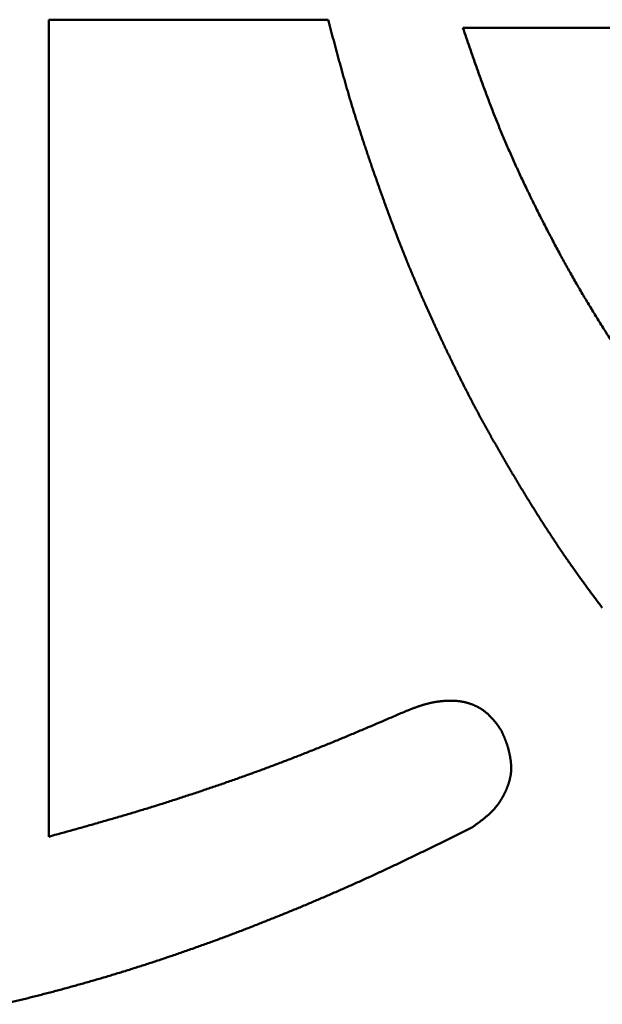
# Model space of a CAD drawing. Units: millimetres. Extents: x 0 to 840, y -1 to 594.
# Drawn here: x 203 to 204, y 165 to 166 of the extents above; entities that cross this region are included whole.
import ezdxf

# ---------------------------------------------------------------- set-up
doc = ezdxf.new("R2010")
doc.units = ezdxf.units.MM
doc.header["$LTSCALE"] = 0.372575
doc.layers.add('NoLayerName_001', color=7, linetype='Continuous')

msp = doc.modelspace()

# ---------------------------------------------------------------- linework, layer by layer
at = {"layer": 'NoLayerName_001', "color": 7, "linetype": 'Continuous', "lineweight": 50}
for p, q in [((203.3809, 165.9626), (202.9945, 165.9626)), ((202.9945, 165.9626), (202.9945, 164.8327)), ((204.2557, 165.9513), (203.5674, 165.9513))]:
    msp.add_line(p, q, dxfattribs=at)
for points, knots in [([(203.3809, 165.9626), (203.3834, 165.953), (203.3872, 165.9386), (203.3917, 165.9217), (203.3943, 165.9121), (203.3963, 165.9049), (203.3983, 165.8977), (203.4003, 165.8905), (203.4023, 165.8833), (203.4043, 165.8762), (203.4064, 165.869), (203.4084, 165.8618), (203.4105, 165.8546), (203.4127, 165.8475), (203.4148, 165.8403), (203.417, 165.8332), (203.4193, 165.8261), (203.4215, 165.819), (203.4238, 165.8119), (203.4261, 165.8047), (203.4284, 165.7976), (203.4307, 165.7906), (203.4331, 165.7835), (203.4355, 165.7764), (203.4379, 165.7693), (203.4403, 165.7623), (203.4427, 165.7552), (203.4452, 165.7482), (203.4477, 165.7411), (203.4502, 165.7341), (203.4527, 165.727), (203.4552, 165.72), (203.4577, 165.713), (203.4602, 165.7059), (203.4628, 165.6989), (203.4654, 165.6919), (203.468, 165.6849), (203.4706, 165.6779), (203.4732, 165.6709), (203.4759, 165.664), (203.4777, 165.6593), (203.4786, 165.657)], [0, 0, 0, 0, 0.0298734, 0.0448091, 0.0522765, 0.0597435, 0.0672102, 0.0746766, 0.0821427, 0.0896084, 0.0970739, 0.1045391, 0.1120042, 0.1194693, 0.1269345, 0.1343998, 0.1418653, 0.1493312, 0.1567973, 0.1642637, 0.1717305, 0.1791976, 0.1866651, 0.1941328, 0.2016009, 0.2090692, 0.2165377, 0.2240064, 0.2314751, 0.2389439, 0.2464126, 0.2538813, 0.2613497, 0.268818, 0.276286, 0.2837538, 0.2912213, 0.2986885, 0.3061553, 0.3136219, 0.3210883, 0.3210883, 0.3210883, 0.3210883]), ([(203.5674, 165.9513), (203.5704, 165.9423), (203.5745, 165.9304), (203.5797, 165.9155), (203.5828, 165.9066), (203.5859, 165.8976), (203.5891, 165.8887), (203.5923, 165.8798), (203.5955, 165.8709), (203.5988, 165.8621), (203.6021, 165.8532), (203.6055, 165.8444), (203.6089, 165.8355), (203.6123, 165.8267), (203.6159, 165.818), (203.6195, 165.8092), (203.6231, 165.8005), (203.6268, 165.7918), (203.6306, 165.7831), (203.6344, 165.7745), (203.6382, 165.7658), (203.6422, 165.7572), (203.6461, 165.7486), (203.6501, 165.74), (203.6542, 165.7315), (203.6583, 165.723), (203.6624, 165.7145), (203.6666, 165.706), (203.6708, 165.6975), (203.6751, 165.689), (203.6794, 165.6806), (203.6837, 165.6722), (203.6881, 165.6638), (203.6925, 165.6554), (203.6969, 165.6471), (203.7014, 165.6387), (203.706, 165.6304), (203.7105, 165.6222), (203.7151, 165.6139), (203.7198, 165.6057), (203.7229, 165.6002), (203.7245, 165.5975)], [0, 0, 0, 0, 0.02839, 0.0378525, 0.0473143, 0.0567752, 0.0662352, 0.0756942, 0.0851522, 0.0946092, 0.1040655, 0.1135211, 0.1229763, 0.1324315, 0.141887, 0.1513432, 0.1608001, 0.1702579, 0.1797165, 0.1891762, 0.1986367, 0.2080982, 0.2175606, 0.2270237, 0.2364874, 0.2459517, 0.2554163, 0.2648811, 0.2743458, 0.2838103, 0.2932744, 0.302738, 0.3122012, 0.3216637, 0.3311257, 0.3405871, 0.3500477, 0.3595077, 0.3689671, 0.3784258, 0.3878838, 0.3878838, 0.3878838, 0.3878838]), ([(203.4786, 165.657), (203.4795, 165.6547), (203.4813, 165.65), (203.4841, 165.6431), (203.4868, 165.6362), (203.4896, 165.6292), (203.4924, 165.6223), (203.4953, 165.6154), (203.4982, 165.6085), (203.5011, 165.6017), (203.504, 165.5948), (203.507, 165.5879), (203.5099, 165.5811), (203.513, 165.5743), (203.516, 165.5674), (203.519, 165.5606), (203.5221, 165.5538), (203.5252, 165.547), (203.5283, 165.5402), (203.5314, 165.5334), (203.5346, 165.5267), (203.5378, 165.5199), (203.5409, 165.5132), (203.5441, 165.5064), (203.5474, 165.4997), (203.5506, 165.4929), (203.5539, 165.4862), (203.5572, 165.4795), (203.5605, 165.4728), (203.5638, 165.4661), (203.5671, 165.4595), (203.5705, 165.4528), (203.5739, 165.4462), (203.5773, 165.4395), (203.5808, 165.4329), (203.5843, 165.4263), (203.5878, 165.4197), (203.5913, 165.4131), (203.5949, 165.4066), (203.5984, 165.4), (203.6009, 165.3957), (203.6021, 165.3935)], [0, 0, 0, 0, 0.0074661, 0.014932, 0.0223978, 0.0298634, 0.0373292, 0.044795, 0.0522609, 0.059727, 0.0671934, 0.07466, 0.0821269, 0.0895941, 0.0970615, 0.1045292, 0.1119971, 0.1194653, 0.1269336, 0.1344021, 0.1418707, 0.1493393, 0.1568079, 0.1642764, 0.1717447, 0.1792129, 0.1866809, 0.1941486, 0.2016161, 0.2090833, 0.2165502, 0.2240169, 0.2314833, 0.2389496, 0.2464156, 0.2538815, 0.2613474, 0.2688134, 0.2762794, 0.2837456, 0.2912119, 0.2912119, 0.2912119, 0.2912119]), ([(203.7245, 165.5975), (203.7261, 165.5947), (203.7292, 165.5893), (203.734, 165.5811), (203.7389, 165.573), (203.7438, 165.5649), (203.7487, 165.5568), (203.7536, 165.5488), (203.7586, 165.5407), (203.7637, 165.5327), (203.7687, 165.5248), (203.7738, 165.5168), (203.7789, 165.5088), (203.7841, 165.5009), (203.7892, 165.493), (203.7962, 165.4824), (203.8066, 165.4666), (203.8153, 165.4534), (203.8205, 165.4456)], [0, 0, 0, 0, 0.0094575, 0.0189144, 0.0283709, 0.0378269, 0.0472829, 0.0567389, 0.0661953, 0.0756521, 0.0851095, 0.0945676, 0.1040263, 0.1134858, 0.1229459, 0.1324066, 0.1513296, 0.1797164, 0.1797164, 0.1797164, 0.1797164]), ([(203.6021, 165.3935), (203.6033, 165.3913), (203.6057, 165.387), (203.6094, 165.3805), (203.6131, 165.374), (203.6168, 165.3675), (203.6205, 165.361), (203.6243, 165.3546), (203.628, 165.3481), (203.6318, 165.3417), (203.6356, 165.3353), (203.6395, 165.3288), (203.6433, 165.3224), (203.6472, 165.316), (203.651, 165.3097), (203.6549, 165.3033), (203.6589, 165.2969), (203.6628, 165.2906), (203.6667, 165.2843), (203.6707, 165.2779), (203.6747, 165.2716), (203.6787, 165.2653), (203.6828, 165.2591), (203.6869, 165.2528), (203.691, 165.2466), (203.6951, 165.2403), (203.6992, 165.2341), (203.7034, 165.228), (203.7076, 165.2218), (203.7119, 165.2156), (203.7161, 165.2095), (203.7204, 165.2034), (203.7248, 165.1973), (203.7291, 165.1912), (203.7335, 165.1852), (203.7379, 165.1792), (203.7423, 165.1731), (203.7467, 165.1671), (203.7512, 165.1611), (203.7557, 165.1552), (203.7587, 165.1512), (203.7602, 165.1492)], [0, 0, 0, 0, 0.0074666, 0.0149335, 0.0224006, 0.029868, 0.0373356, 0.0448035, 0.0522717, 0.0597399, 0.0672084, 0.0746769, 0.0821455, 0.089614, 0.0970824, 0.1045507, 0.1120188, 0.1194866, 0.1269542, 0.1344216, 0.1418887, 0.1493555, 0.1568222, 0.1642886, 0.1717549, 0.1792212, 0.1866874, 0.1941538, 0.2016203, 0.209087, 0.2165539, 0.224021, 0.2314883, 0.2389558, 0.2464235, 0.2538914, 0.2613594, 0.2688276, 0.2762958, 0.2837641, 0.2912324, 0.2912324, 0.2912324, 0.2912324]), ([(203.4874, 165.0059), (203.4886, 165.0064), (203.4905, 165.0072), (203.4929, 165.0081), (203.4944, 165.0087), (203.4956, 165.0092), (203.4968, 165.0096), (203.498, 165.0101), (203.4991, 165.0105), (203.5003, 165.0109), (203.5015, 165.0114), (203.5027, 165.0118), (203.5039, 165.0122), (203.505, 165.0126), (203.5062, 165.013), (203.5074, 165.0134), (203.5086, 165.0138), (203.5098, 165.0142), (203.511, 165.0146), (203.5122, 165.015), (203.5134, 165.0153), (203.5146, 165.0157), (203.5158, 165.016), (203.517, 165.0163), (203.5183, 165.0167), (203.5195, 165.017), (203.5207, 165.0173), (203.5219, 165.0175), (203.5232, 165.0178), (203.5244, 165.0181), (203.5256, 165.0183), (203.5269, 165.0186), (203.5281, 165.0188), (203.5293, 165.019), (203.5306, 165.0192), (203.5318, 165.0194), (203.5331, 165.0196), (203.5343, 165.0197), (203.5355, 165.0199), (203.5368, 165.02), (203.5376, 165.0201), (203.538, 165.0202)], [0, 0, 0, 0, 0.00377018, 0.0062834, 0.00753988, 0.00879628, 0.01005257, 0.01130876, 0.01256484, 0.01382084, 0.01507675, 0.0163326, 0.01758841, 0.01884422, 0.02010007, 0.02135601, 0.02261211, 0.02386842, 0.02512504, 0.02638193, 0.02763904, 0.02889632, 0.03015371, 0.03141117, 0.03266866, 0.03392613, 0.03518357, 0.03644093, 0.03769822, 0.03895539, 0.04021246, 0.04146942, 0.04272626, 0.04398299, 0.04523964, 0.04649622, 0.04775275, 0.04900928, 0.05026583, 0.05152242, 0.05277909, 0.05277909, 0.05277909, 0.05277909]), ([(203.538, 165.0202), (203.5385, 165.0202), (203.5393, 165.0203), (203.5406, 165.0204), (203.5418, 165.0205), (203.5431, 165.0205), (203.5443, 165.0206), (203.5456, 165.0207), (203.5468, 165.0207), (203.5481, 165.0207), (203.5493, 165.0207), (203.5506, 165.0207), (203.5519, 165.0207), (203.5531, 165.0207), (203.5544, 165.0207), (203.5556, 165.0206), (203.5569, 165.0205), (203.5582, 165.0205), (203.5594, 165.0204), (203.5607, 165.0202), (203.5619, 165.0201), (203.5632, 165.0199), (203.5644, 165.0198), (203.5656, 165.0196), (203.5669, 165.0193), (203.5681, 165.0191), (203.5693, 165.0189), (203.5706, 165.0186), (203.5718, 165.0183), (203.573, 165.0179), (203.5742, 165.0176), (203.5754, 165.0172), (203.5766, 165.0168), (203.5778, 165.0164), (203.579, 165.016), (203.5802, 165.0156), (203.5813, 165.0151), (203.5825, 165.0146), (203.5837, 165.0141), (203.5848, 165.0136), (203.5856, 165.0132), (203.5859, 165.013)], [0, 0, 0, 0, 0.00125677, 0.00251367, 0.00377072, 0.00502794, 0.00628536, 0.007543, 0.00880088, 0.01005901, 0.01131743, 0.01257614, 0.01383508, 0.01509411, 0.01635307, 0.01761187, 0.0188704, 0.02012862, 0.02138648, 0.02264397, 0.02390111, 0.02515796, 0.0264146, 0.02767115, 0.02892777, 0.03018463, 0.03144182, 0.03269934, 0.03395718, 0.03521532, 0.03647375, 0.03773244, 0.03899137, 0.0402505, 0.0415098, 0.04276924, 0.04402877, 0.04528837, 0.04654798, 0.04780757, 0.04906709, 0.04906709, 0.04906709, 0.04906709]), ([(203.3588, 164.952), (203.3615, 164.9531), (203.3669, 164.9553), (203.375, 164.9585), (203.3831, 164.9618), (203.3911, 164.9651), (203.3992, 164.9684), (203.4072, 164.9718), (203.418, 164.9763), (203.4313, 164.9819), (203.4501, 164.9899), (203.4687, 164.9979), (203.4821, 165.0036), (203.4874, 165.0059)], [0, 0, 0, 0, 0.0087159, 0.0174317, 0.0261475, 0.0348632, 0.0435791, 0.052295, 0.0610111, 0.0784438, 0.0958772, 0.1220283, 0.1394627, 0.1394627, 0.1394627, 0.1394627]), ([(203.5859, 165.013), (203.5863, 165.0128), (203.5871, 165.0125), (203.5882, 165.0119), (203.5893, 165.0113), (203.5904, 165.0107), (203.5915, 165.01), (203.5925, 165.0094), (203.5936, 165.0087), (203.5946, 165.008), (203.5957, 165.0073), (203.5967, 165.0065), (203.5977, 165.0058), (203.5987, 165.005), (203.5997, 165.0042), (203.6006, 165.0034), (203.6016, 165.0026), (203.6025, 165.0017), (203.6034, 165.0009), (203.6043, 165), (203.6052, 164.9991), (203.6061, 164.9982), (203.607, 164.9973), (203.6078, 164.9964), (203.6087, 164.9954), (203.6095, 164.9945), (203.6103, 164.9935), (203.6111, 164.9925), (203.6119, 164.9915), (203.6126, 164.9906), (203.6134, 164.9896), (203.6142, 164.9886), (203.6149, 164.9875), (203.6156, 164.9865), (203.6164, 164.9855), (203.6171, 164.9845), (203.6178, 164.9834), (203.6185, 164.9824), (203.6195, 164.981), (203.6202, 164.98), (203.6207, 164.9793)], [0, 0, 0, 0, 0.00125941, 0.00251868, 0.00377779, 0.00503671, 0.00629546, 0.00755401, 0.00881239, 0.01007061, 0.01132871, 0.01258673, 0.01384471, 0.01510273, 0.01636086, 0.01761916, 0.01887764, 0.02013632, 0.02139518, 0.02265416, 0.0239132, 0.02517222, 0.0264311, 0.02768973, 0.02894796, 0.03020562, 0.03146255, 0.03271884, 0.03397474, 0.03523043, 0.0364861, 0.03774185, 0.03899778, 0.04025396, 0.04151039, 0.04276711, 0.04402408, 0.04528128, 0.04653866, 0.04905375, 0.04905375, 0.04905375, 0.04905375]), ([(203.6207, 164.9793), (203.621, 164.9785), (203.6215, 164.9773), (203.6222, 164.9757), (203.6227, 164.9745), (203.6232, 164.9733), (203.6237, 164.9722), (203.6242, 164.971), (203.6247, 164.9698), (203.6252, 164.9686), (203.6257, 164.9674), (203.6262, 164.9662), (203.6266, 164.965), (203.6271, 164.9638), (203.6275, 164.9625), (203.628, 164.9613), (203.6284, 164.9601), (203.6288, 164.9589), (203.6292, 164.9576), (203.6295, 164.9564), (203.6299, 164.9552), (203.6302, 164.9539), (203.6306, 164.9527), (203.6309, 164.9514), (203.6312, 164.9501), (203.6315, 164.9489), (203.6317, 164.9476), (203.632, 164.9464), (203.6323, 164.9451), (203.6325, 164.9438), (203.6327, 164.9425), (203.6329, 164.9412), (203.6331, 164.94), (203.6333, 164.9387), (203.6335, 164.9374), (203.6336, 164.9361), (203.6338, 164.9348), (203.6339, 164.9335), (203.634, 164.9322), (203.634, 164.9309), (203.6341, 164.9301), (203.6341, 164.9296)], [0, 0, 0, 0, 0.0025913, 0.00388676, 0.00518199, 0.00647693, 0.00777153, 0.00906573, 0.01035949, 0.01165281, 0.01294566, 0.01423806, 0.01553004, 0.01682166, 0.018113, 0.01940414, 0.02069523, 0.02198643, 0.02327785, 0.02456955, 0.02586159, 0.02715401, 0.02844685, 0.02974017, 0.03103399, 0.03232833, 0.03362324, 0.03491872, 0.0362148, 0.03751148, 0.03880877, 0.04010668, 0.04140519, 0.04270407, 0.04400299, 0.04530167, 0.04659985, 0.04789734, 0.04919398, 0.05048968, 0.0517844, 0.0517844, 0.0517844, 0.0517844]), ([(202.9945, 164.8327), (203.0057, 164.8359), (203.0225, 164.8405), (203.0449, 164.8468), (203.0589, 164.8508), (203.07, 164.854), (203.0784, 164.8564), (203.0868, 164.8588), (203.0952, 164.8613), (203.1035, 164.8637), (203.1119, 164.8662), (203.1202, 164.8687), (203.1286, 164.8713), (203.1369, 164.8738), (203.1452, 164.8764), (203.1535, 164.879), (203.1618, 164.8817), (203.1701, 164.8843), (203.1784, 164.887), (203.1867, 164.8897), (203.195, 164.8924), (203.2033, 164.8952), (203.2115, 164.898), (203.2198, 164.9008), (203.228, 164.9036), (203.2363, 164.9065), (203.2445, 164.9093), (203.2527, 164.9122), (203.2609, 164.9151), (203.2691, 164.9181), (203.2773, 164.921), (203.2855, 164.924), (203.2937, 164.927), (203.3019, 164.9301), (203.31, 164.9331), (203.3182, 164.9362), (203.3263, 164.9393), (203.3345, 164.9425), (203.3426, 164.9456), (203.3507, 164.9488), (203.3561, 164.951), (203.3588, 164.952)], [0, 0, 0, 0, 0.0348681, 0.0523016, 0.0697346, 0.0784508, 0.0871669, 0.0958829, 0.1045988, 0.1133146, 0.1220304, 0.1307463, 0.1394623, 0.1481785, 0.1568948, 0.1656112, 0.1743278, 0.1830445, 0.1917614, 0.2004783, 0.2091954, 0.2179126, 0.2266299, 0.2353473, 0.2440647, 0.2527822, 0.2614998, 0.2702173, 0.2789349, 0.2876525, 0.2963699, 0.3050873, 0.3138047, 0.3225218, 0.3312389, 0.3399558, 0.3486726, 0.3573892, 0.3661056, 0.3748219, 0.383538, 0.383538, 0.383538, 0.383538]), ([(203.6341, 164.9296), (203.6341, 164.9292), (203.6341, 164.9283), (203.6341, 164.927), (203.6341, 164.9258), (203.6341, 164.9245), (203.634, 164.9232), (203.6339, 164.9219), (203.6337, 164.9206), (203.6336, 164.9193), (203.6334, 164.918), (203.6332, 164.9168), (203.6329, 164.9155), (203.6327, 164.9142), (203.6324, 164.913), (203.6321, 164.9117), (203.6318, 164.9104), (203.6314, 164.9092), (203.631, 164.9079), (203.6307, 164.9067), (203.6303, 164.9055), (203.6298, 164.9042), (203.6294, 164.903), (203.629, 164.9018), (203.6285, 164.9006), (203.628, 164.8994), (203.6275, 164.8982), (203.627, 164.897), (203.6265, 164.8958), (203.6259, 164.8947), (203.6254, 164.8935), (203.6248, 164.8923), (203.6242, 164.8912), (203.6236, 164.89), (203.623, 164.8889), (203.6224, 164.8877), (203.6218, 164.8866), (203.6211, 164.8855), (203.6204, 164.8844), (203.6198, 164.8833), (203.6193, 164.8826), (203.6191, 164.8822)], [0, 0, 0, 0, 0.00129378, 0.0025867, 0.00387893, 0.00517071, 0.00646235, 0.00775423, 0.00904663, 0.01033973, 0.01163365, 0.01292846, 0.01422417, 0.01552072, 0.01681801, 0.01811589, 0.01941417, 0.0207126, 0.0220109, 0.02330876, 0.02460583, 0.02590206, 0.02719757, 0.02849249, 0.02978694, 0.03108103, 0.03237488, 0.03366858, 0.03496222, 0.03625591, 0.03754972, 0.03884372, 0.040138, 0.04143261, 0.0427276, 0.04402288, 0.04531835, 0.04661391, 0.0479095, 0.04920502, 0.05050044, 0.05050044, 0.05050044, 0.05050044]), ([(203.6191, 164.8822), (203.6188, 164.8818), (203.6183, 164.8811), (203.6176, 164.88), (203.6169, 164.879), (203.6161, 164.8779), (203.6154, 164.8769), (203.6146, 164.8759), (203.6138, 164.8748), (203.613, 164.8738), (203.6121, 164.8728), (203.6113, 164.8719), (203.6104, 164.8709), (203.6096, 164.8699), (203.6087, 164.869), (203.6078, 164.8681), (203.6069, 164.8671), (203.6059, 164.8662), (203.605, 164.8653), (203.6041, 164.8644), (203.6031, 164.8636), (203.6022, 164.8627), (203.6012, 164.8618), (203.6002, 164.861), (203.5992, 164.8601), (203.5982, 164.8593), (203.5972, 164.8585), (203.5962, 164.8577), (203.5952, 164.8569), (203.5942, 164.8561), (203.5932, 164.8553), (203.5922, 164.8545), (203.5911, 164.8537), (203.5901, 164.8529), (203.5891, 164.8521), (203.588, 164.8514), (203.587, 164.8506), (203.5859, 164.8498), (203.5845, 164.8488), (203.5828, 164.8476), (203.5814, 164.8466), (203.5807, 164.8461)], [0, 0, 0, 0, 0.00129525, 0.0025903, 0.00388512, 0.0051797, 0.00647405, 0.00776818, 0.00906211, 0.01035589, 0.0116496, 0.01294335, 0.01423724, 0.01553132, 0.01682564, 0.01812023, 0.01941509, 0.0207102, 0.02200552, 0.023301, 0.02459657, 0.02589213, 0.02718758, 0.0284828, 0.02977764, 0.03107198, 0.03236584, 0.03365933, 0.03495256, 0.0362456, 0.03753853, 0.0388314, 0.04012426, 0.04141715, 0.04271008, 0.04400308, 0.04529615, 0.0465893, 0.04788252, 0.05046914, 0.0530559, 0.0530559, 0.0530559, 0.0530559]), ([(203.5807, 164.8461), (203.5708, 164.8411), (203.5559, 164.8337), (203.5361, 164.8239), (203.5212, 164.8165), (203.5088, 164.8105), (203.4988, 164.8056), (203.4913, 164.802), (203.4838, 164.7984), (203.4763, 164.7949), (203.4688, 164.7913), (203.4613, 164.7878), (203.4538, 164.7843), (203.4463, 164.7808), (203.4387, 164.7773), (203.4312, 164.7739), (203.4236, 164.7704), (203.416, 164.7671), (203.4084, 164.7637), (203.4008, 164.7603), (203.3932, 164.757), (203.3856, 164.7537), (203.378, 164.7504), (203.3704, 164.7471), (203.3627, 164.7439), (203.3551, 164.7406), (203.3474, 164.7374), (203.3398, 164.7342), (203.3321, 164.7311), (203.3244, 164.7279), (203.3167, 164.7248), (203.309, 164.7217), (203.3013, 164.7186), (203.2936, 164.7155), (203.2859, 164.7125), (203.2781, 164.7094), (203.2704, 164.7064), (203.2627, 164.7034), (203.2549, 164.7005), (203.2471, 164.6975), (203.2419, 164.6956), (203.2394, 164.6946)], [0, 0, 0, 0, 0.0332134, 0.0498195, 0.066425, 0.0830297, 0.0913319, 0.0996339, 0.1079358, 0.1162376, 0.1245393, 0.1328412, 0.1411431, 0.1494451, 0.1577474, 0.1660498, 0.1743523, 0.182655, 0.1909579, 0.1992609, 0.2075641, 0.2158674, 0.2241707, 0.2324742, 0.2407778, 0.2490813, 0.2573849, 0.2656885, 0.2739921, 0.2822955, 0.2905989, 0.2989022, 0.3072054, 0.3155085, 0.3238116, 0.3321145, 0.3404173, 0.3487201, 0.3570229, 0.3653255, 0.3736282, 0.3736282, 0.3736282, 0.3736282]), ([(203.2394, 164.6946), (203.2368, 164.6936), (203.2316, 164.6917), (203.2238, 164.6888), (203.216, 164.686), (203.2082, 164.6832), (203.2004, 164.6804), (203.1925, 164.6776), (203.1847, 164.6749), (203.1769, 164.6721), (203.169, 164.6694), (203.1611, 164.6668), (203.1533, 164.6641), (203.1454, 164.6615), (203.1375, 164.6589), (203.1296, 164.6563), (203.1217, 164.6538), (203.1138, 164.6513), (203.1059, 164.6488), (203.0979, 164.6463), (203.09, 164.6439), (203.0821, 164.6415), (203.0741, 164.6391), (203.0661, 164.6367), (203.0582, 164.6344), (203.0502, 164.6321), (203.0422, 164.6298), (203.0342, 164.6276), (203.0262, 164.6254), (203.0182, 164.6232), (203.0102, 164.621), (203.0022, 164.6189), (202.9941, 164.6168), (202.9861, 164.6147), (202.978, 164.6126), (202.97, 164.6106), (202.9619, 164.6086), (202.9539, 164.6066), (202.9458, 164.6047), (202.9377, 164.6028), (202.9323, 164.6015), (202.9296, 164.6009)], [0, 0, 0, 0, 0.0083027, 0.0166054, 0.0249081, 0.0332109, 0.0415138, 0.0498168, 0.0581198, 0.0664229, 0.074726, 0.0830292, 0.0913324, 0.0996356, 0.1079388, 0.1162421, 0.1245453, 0.1328486, 0.141152, 0.1494553, 0.1577587, 0.1660622, 0.1743656, 0.182669, 0.1909724, 0.1992758, 0.2075791, 0.2158824, 0.2241856, 0.2324887, 0.2407918, 0.2490947, 0.2573976, 0.2657003, 0.274003, 0.2823055, 0.290608, 0.2989104, 0.3072129, 0.3155155, 0.3238181, 0.3238181, 0.3238181, 0.3238181])]:
    msp.add_open_spline(points, degree=3, knots=knots, dxfattribs=at)

doc.saveas('drawing.dxf')
